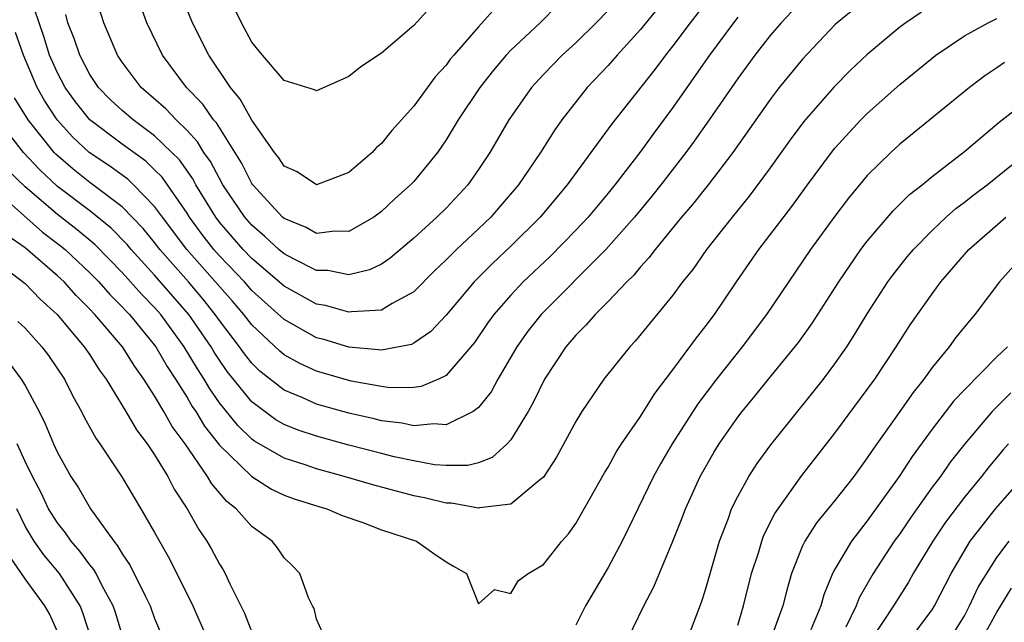
# Model space of a CAD drawing. Units: inches. Extents: x 2595000 to 2598000, y 1488000 to 1491000.
# Drawn here: x 2596291 to 2596351, y 1488112 to 1488149 of the extents above; entities that cross this region are included whole.
import ezdxf

# ---------------------------------------------------------------- set-up
doc = ezdxf.new("R2010")
doc.units = ezdxf.units.IN
doc.header["$MEASUREMENT"] = 0
doc.layers.add('LD25951488_2ft', color=216, linetype='Continuous')

msp = doc.modelspace()

# ---------------------------------------------------------------- linework, layer by layer
at = {"layer": 'LD25951488_2ft'}
for points, elevation in [([(2596327, 1488149.759), (2596326.268, 1488149), (2596325, 1488147.771), (2596324.156, 1488147), (2596323, 1488145.797), (2596322.278, 1488145), (2596320.87, 1488143), (2596319.689, 1488141), (2596319, 1488139.95), (2596318.34, 1488139), (2596317, 1488137.561), (2596316.429, 1488137), (2596315, 1488135.697), (2596313.534, 1488134.466), (2596313, 1488134.102), (2596312.261, 1488133.739), (2596311, 1488133.449), (2596309.703, 1488133.703), (2596309, 1488133.717), (2596307.578, 1488134.422), (2596307, 1488134.729), (2596306.678, 1488135), (2596305.812, 1488135.812), (2596305, 1488136.497), (2596304.565, 1488137), (2596303.219, 1488139), (2596303, 1488139.378), (2596302.442, 1488140.442), (2596302.045, 1488141), (2596301.655, 1488141.655), (2596301, 1488142.355), (2596300.325, 1488143), (2596299.685, 1488143.684), (2596298.174, 1488145), (2596297, 1488146.567), (2596296.711, 1488147), (2596295.867, 1488149), (2596295, 1488151.706)], 10554), ([(2596323.9, 1488150.101), (2596322.796, 1488149), (2596321, 1488147.306), (2596320.709, 1488147), (2596319.925, 1488146.075), (2596319.082, 1488145), (2596317.748, 1488143), (2596317, 1488141.783), (2596316.456, 1488141), (2596315, 1488139.209), (2596314.804, 1488139), (2596313.849, 1488138.151), (2596313, 1488137.349), (2596312.527, 1488137), (2596311, 1488136.11), (2596310.134, 1488136.134), (2596309, 1488135.995), (2596308.363, 1488136.363), (2596307, 1488136.909), (2596306.898, 1488137), (2596305.059, 1488139), (2596305, 1488139.08), (2596304.359, 1488140.359), (2596302.816, 1488142.816), (2596302.643, 1488143), (2596301.977, 1488143.978), (2596300.958, 1488145), (2596299.481, 1488147), (2596298.526, 1488149), (2596297.582, 1488151.582)], 10556), ([(2596316.029, 1488149.971), (2596315, 1488148.826), (2596313, 1488147.125), (2596311.729, 1488146.271), (2596311, 1488145.674), (2596309, 1488144.791), (2596308.861, 1488144.861), (2596307, 1488145.427), (2596305.66, 1488147), (2596305, 1488147.81), (2596304.363, 1488149), (2596303.255, 1488151.255)], 10560), ([(2596333.601, 1488151), (2596332.061, 1488149), (2596331, 1488147.568), (2596330.547, 1488147), (2596329.882, 1488146.118), (2596327.234, 1488142.766), (2596324.478, 1488139), (2596322.797, 1488137), (2596321, 1488135.203), (2596319.866, 1488134.134), (2596318.735, 1488133), (2596317, 1488130.948), (2596316.062, 1488129.938), (2596315, 1488129.223), (2596314.852, 1488129.148), (2596313, 1488128.782), (2596312.817, 1488128.817), (2596311, 1488128.968), (2596309.442, 1488129.442), (2596309, 1488129.557), (2596307, 1488130.677), (2596305, 1488132.476), (2596304.542, 1488133), (2596303, 1488134.619), (2596302.663, 1488135), (2596301.931, 1488135.931), (2596301.146, 1488137), (2596301, 1488137.238), (2596299.46, 1488139.46), (2596299, 1488139.924), (2596298.447, 1488140.447), (2596297, 1488141.496), (2596295.009, 1488143), (2596294.116, 1488144.115), (2596293.482, 1488145), (2596293, 1488145.905), (2596292.515, 1488147), (2596292.155, 1488148.155), (2596291.3, 1488150.7)], 10550), ([(2596331, 1488151.054), (2596329, 1488148.58), (2596327.555, 1488147), (2596327, 1488146.365), (2596325.708, 1488145), (2596324.147, 1488143), (2596323.665, 1488142.335), (2596322.823, 1488141), (2596321.463, 1488139), (2596320.33, 1488137.67), (2596319.749, 1488137), (2596319, 1488136.276), (2596317.636, 1488135), (2596317, 1488134.363), (2596316.3, 1488133.7), (2596315, 1488132.387), (2596313.665, 1488131.666), (2596313, 1488131.255), (2596311.162, 1488131.162), (2596311, 1488131.128), (2596309.542, 1488131.542), (2596309, 1488131.629), (2596307, 1488132.733), (2596305, 1488134.443), (2596304.47, 1488135), (2596303.784, 1488135.784), (2596303, 1488136.7), (2596302.771, 1488137), (2596301.549, 1488139), (2596301.36, 1488139.36), (2596300.533, 1488140.533), (2596300.07, 1488141), (2596299, 1488142.03), (2596297.666, 1488143), (2596297, 1488143.575), (2596296.264, 1488144.264), (2596295.544, 1488145), (2596295, 1488145.812), (2596294.373, 1488147), (2596294.03, 1488148.03), (2596293.644, 1488149), (2596293.511, 1488149.511)], 10552), ([(2596343, 1488150.516), (2596341.14, 1488149), (2596341, 1488148.868), (2596339, 1488146.758), (2596337.563, 1488145), (2596337, 1488144.269), (2596334.699, 1488141), (2596333.171, 1488139), (2596332.213, 1488137.787), (2596331.537, 1488137), (2596329.897, 1488135), (2596329.518, 1488134.482), (2596329, 1488133.932), (2596328.583, 1488133.417), (2596328.148, 1488133), (2596327, 1488131.79), (2596326.197, 1488131), (2596325.65, 1488130.35), (2596325, 1488129.718), (2596324.39, 1488129), (2596323.062, 1488127), (2596322.399, 1488125.601), (2596322.065, 1488125), (2596321, 1488123.25), (2596320.768, 1488123), (2596319.842, 1488122.158), (2596319, 1488121.839), (2596318.337, 1488121.663), (2596317, 1488121.665), (2596316.283, 1488121.717), (2596315, 1488121.95), (2596313.793, 1488122.207), (2596313, 1488122.402), (2596311, 1488122.92), (2596309, 1488123.47), (2596307.858, 1488123.858), (2596307, 1488124.203), (2596306.493, 1488124.493), (2596305, 1488125.603), (2596303.478, 1488127.478), (2596303, 1488128.17), (2596302.673, 1488128.673), (2596302.483, 1488129), (2596301.117, 1488131), (2596299, 1488133.418), (2596297.556, 1488135), (2596297.307, 1488135.307), (2596296.318, 1488136.318), (2596295, 1488137.382), (2596293, 1488138.902), (2596291.915, 1488139.915), (2596290.894, 1488141), (2596289.314, 1488143)], 10544), ([(2596339, 1488150.398), (2596337.682, 1488149), (2596337, 1488148.205), (2596336.06, 1488147), (2596335, 1488145.568), (2596333.242, 1488143), (2596332.315, 1488141.685), (2596331.806, 1488141), (2596330.249, 1488139), (2596329.697, 1488138.303), (2596328.618, 1488137), (2596326.862, 1488135), (2596322.859, 1488131), (2596322.043, 1488129.957), (2596321.359, 1488129), (2596320.194, 1488127), (2596319.778, 1488126.222), (2596319, 1488125.256), (2596318.666, 1488125), (2596317, 1488124.185), (2596316.247, 1488124.247), (2596315, 1488124.117), (2596314.281, 1488124.281), (2596313, 1488124.429), (2596312.548, 1488124.548), (2596311, 1488124.894), (2596309, 1488125.461), (2596308.16, 1488125.84), (2596307, 1488126.323), (2596305.502, 1488127.502), (2596305, 1488127.993), (2596304.553, 1488128.553), (2596304.244, 1488129), (2596303, 1488130.63), (2596302.747, 1488131), (2596301.967, 1488131.967), (2596301.089, 1488133), (2596299.323, 1488135), (2596299, 1488135.427), (2596298.294, 1488136.294), (2596297, 1488137.639), (2596295, 1488139.143), (2596293.963, 1488139.963), (2596292.895, 1488140.896), (2596292.798, 1488141), (2596291.195, 1488143), (2596290.357, 1488144.357)], 10546), ([(2596346.354, 1488149.646), (2596345.383, 1488149), (2596345, 1488148.719), (2596343, 1488147.047), (2596341.953, 1488146.047), (2596340.963, 1488145.037), (2596339.09, 1488142.91), (2596338.234, 1488141.766), (2596337, 1488140.048), (2596335.703, 1488138.297), (2596334.657, 1488137), (2596333.082, 1488135), (2596332.222, 1488133.778), (2596331.598, 1488133), (2596331, 1488132.185), (2596328.662, 1488129.338), (2596328.33, 1488129), (2596326.736, 1488127), (2596325.38, 1488125), (2596325, 1488124.382), (2596323.818, 1488122.182), (2596323, 1488120.939), (2596322.735, 1488120.735), (2596321, 1488119.286), (2596319.056, 1488119.056), (2596319, 1488119.037), (2596317.335, 1488119.335), (2596317, 1488119.335), (2596315.669, 1488119.669), (2596315, 1488119.797), (2596312.47, 1488120.47), (2596310.707, 1488121), (2596309, 1488121.46), (2596308.297, 1488121.703), (2596307, 1488122.119), (2596305.172, 1488123.173), (2596305, 1488123.298), (2596304.131, 1488124.131), (2596303, 1488125.539), (2596302.4, 1488126.4), (2596302.051, 1488127), (2596301.637, 1488127.637), (2596300.833, 1488129), (2596299.377, 1488131), (2596299, 1488131.431), (2596298.217, 1488132.217), (2596297, 1488133.584), (2596295.308, 1488135.308), (2596294.216, 1488136.216), (2596293, 1488137.158), (2596291, 1488138.876), (2596289.922, 1488139.922)], 10542), ([(2596320.065, 1488149.935), (2596319, 1488148.749), (2596317.465, 1488147), (2596317.255, 1488146.745), (2596317, 1488146.391), (2596316.328, 1488145.672), (2596315, 1488143.85), (2596313.649, 1488142.351), (2596313, 1488141.538), (2596312.7, 1488141.3), (2596312.422, 1488141), (2596311, 1488139.755), (2596309, 1488139.005), (2596307.8, 1488139.8), (2596307, 1488140.15), (2596306.67, 1488140.67), (2596306.4, 1488141), (2596305, 1488142.979), (2596304.29, 1488144.29), (2596303.674, 1488145), (2596302.343, 1488147), (2596301.342, 1488149), (2596301, 1488149.796)], 10558), ([(2596287.836, 1488139.837), (2596292.076, 1488136.076), (2596293, 1488135.378), (2596293.468, 1488135), (2596295, 1488133.571), (2596295.559, 1488133), (2596296.229, 1488132.23), (2596297, 1488131.474), (2596297.222, 1488131.221), (2596297.442, 1488131), (2596299.072, 1488129), (2596299.776, 1488127.776), (2596300.286, 1488127), (2596301, 1488125.869), (2596301.32, 1488125.32), (2596301.542, 1488125), (2596302.088, 1488124.088), (2596303, 1488122.916), (2596304.992, 1488120.992), (2596306.218, 1488120.218), (2596307, 1488119.848), (2596307.616, 1488119.616), (2596309.134, 1488119.134), (2596309.625, 1488119), (2596310.582, 1488118.582), (2596311.854, 1488118.146), (2596313, 1488117.707), (2596315.174, 1488117), (2596316.233, 1488116.233), (2596317, 1488115.725), (2596317.45, 1488115.45), (2596318.261, 1488115), (2596319, 1488113.134), (2596319.988, 1488114.012), (2596321, 1488113.77), (2596321.448, 1488114.552), (2596322.064, 1488115), (2596323, 1488115.556), (2596324.143, 1488117), (2596324.558, 1488117.442), (2596325, 1488118.08), (2596326.779, 1488121.221), (2596327, 1488121.572), (2596327.505, 1488122.495), (2596327.833, 1488123), (2596329, 1488124.701), (2596329.878, 1488126.122), (2596331, 1488127.565), (2596332.456, 1488129.544), (2596333, 1488130.229), (2596333.563, 1488131), (2596334.917, 1488133), (2596336.313, 1488135), (2596338.333, 1488137.667), (2596339.306, 1488139), (2596340.796, 1488141), (2596341, 1488141.252), (2596342.608, 1488143), (2596343, 1488143.393), (2596345, 1488145.181), (2596347, 1488146.816), (2596347.238, 1488147), (2596349, 1488148.189), (2596350.459, 1488149), (2596351, 1488149.26)], 10540), ([(2596335, 1488149.341), (2596334.736, 1488149), (2596333.262, 1488147), (2596331, 1488143.774), (2596329.813, 1488142.187), (2596328.954, 1488141), (2596327.419, 1488139), (2596327, 1488138.486), (2596325.758, 1488137), (2596325, 1488136.187), (2596323.42, 1488134.58), (2596321.758, 1488133), (2596321, 1488132.194), (2596319.952, 1488131), (2596319.554, 1488130.446), (2596318.744, 1488129.256), (2596317, 1488127.226), (2596316.533, 1488127), (2596315.454, 1488126.546), (2596315, 1488126.494), (2596313.528, 1488126.472), (2596313, 1488126.537), (2596311.129, 1488126.871), (2596309, 1488127.49), (2596307.967, 1488127.967), (2596307, 1488128.506), (2596306.725, 1488128.725), (2596305, 1488130.346), (2596304.497, 1488131), (2596303.805, 1488131.805), (2596300.99, 1488135), (2596299.477, 1488137), (2596299, 1488137.666), (2596297.698, 1488139), (2596297.34, 1488139.339), (2596296.181, 1488140.181), (2596294.965, 1488141), (2596293.946, 1488141.945), (2596292.974, 1488143), (2596292.192, 1488144.192), (2596291.746, 1488145), (2596290.896, 1488147), (2596290.407, 1488148.407)], 10548), ([(2596351.463, 1488146.537), (2596351, 1488146.212), (2596350.266, 1488145.733), (2596349.32, 1488145), (2596345, 1488141.508), (2596344.446, 1488141), (2596343, 1488139.571), (2596341.835, 1488138.165), (2596341, 1488137.068), (2596339.502, 1488135), (2596336.776, 1488131), (2596335.283, 1488129), (2596333.7, 1488127), (2596332.533, 1488125.468), (2596330.952, 1488123), (2596330.233, 1488121.767), (2596329.81, 1488121), (2596328.823, 1488119), (2596328.24, 1488117.76), (2596327.859, 1488117), (2596327, 1488115.373), (2596325.603, 1488113), (2596325, 1488111.813)], 10538), ([(2596328.234, 1488111), (2596329.201, 1488113), (2596329.831, 1488114.169), (2596331, 1488116.996), (2596331.567, 1488118.433), (2596331.768, 1488119), (2596332.678, 1488121), (2596333.525, 1488122.475), (2596333.852, 1488123), (2596335, 1488124.644), (2596335.274, 1488125), (2596336.06, 1488125.94), (2596336.905, 1488127), (2596338.744, 1488129.256), (2596339.58, 1488130.42), (2596341.233, 1488133), (2596342.601, 1488135), (2596343, 1488135.524), (2596344.606, 1488137.394), (2596345.61, 1488138.39), (2596346.392, 1488139), (2596347, 1488139.504), (2596349, 1488141.045), (2596351.138, 1488142.861), (2596353, 1488144.303)], 10536), ([(2596331.923, 1488111), (2596332.767, 1488113.233), (2596333, 1488113.939), (2596333.879, 1488117), (2596334.424, 1488118.423), (2596334.625, 1488119), (2596335, 1488119.76), (2596335.68, 1488121), (2596336.198, 1488121.802), (2596337.046, 1488122.954), (2596339.72, 1488126.28), (2596340.29, 1488127), (2596341, 1488127.938), (2596341.738, 1488129), (2596342.234, 1488129.767), (2596343, 1488131.038), (2596344.265, 1488133), (2596344.572, 1488133.428), (2596345.459, 1488134.541), (2596345.845, 1488135), (2596347, 1488136.176), (2596347.874, 1488137), (2596348.468, 1488137.532), (2596349, 1488137.921), (2596349.597, 1488138.403), (2596350.397, 1488139), (2596354.054, 1488141.946)], 10534), ([(2596335, 1488111.805), (2596335.355, 1488113), (2596335.859, 1488115), (2596336.273, 1488116.274), (2596336.485, 1488117), (2596336.622, 1488117.378), (2596337.294, 1488118.706), (2596337.493, 1488119), (2596338.956, 1488121.044), (2596341, 1488123.663), (2596343, 1488126.351), (2596343.464, 1488127), (2596344.786, 1488129), (2596345.648, 1488130.352), (2596347, 1488132.276), (2596347.55, 1488133), (2596349.278, 1488135), (2596351.546, 1488137)], 10532), ([(2596309.364, 1488111.364), (2596309, 1488112.179), (2596308.84, 1488112.84), (2596308.744, 1488113), (2596308.496, 1488113.504), (2596307.956, 1488115), (2596307.499, 1488115.499), (2596307, 1488115.964), (2596306.596, 1488116.595), (2596306.248, 1488117), (2596305, 1488117.903), (2596304.043, 1488119), (2596303.457, 1488119.457), (2596302.531, 1488120.531), (2596302.265, 1488121), (2596300.885, 1488123), (2596300.086, 1488124.086), (2596299.573, 1488125), (2596299, 1488125.961), (2596298.327, 1488127), (2596297.771, 1488127.771), (2596297.022, 1488129), (2596295.308, 1488131), (2596295, 1488131.328), (2596294.156, 1488132.156), (2596293.405, 1488133), (2596293, 1488133.378), (2596291, 1488135.113), (2596289.878, 1488135.878)], 10538), ([(2596352.951, 1488135), (2596351.172, 1488133), (2596349.647, 1488131), (2596349, 1488130.237), (2596348.451, 1488129.549), (2596348.046, 1488129), (2596347, 1488127.728), (2596346.481, 1488127), (2596345.823, 1488126.177), (2596345.004, 1488125), (2596343.334, 1488122.666), (2596343, 1488122.145), (2596342.163, 1488121), (2596341, 1488119.51), (2596339.873, 1488118.127), (2596339.135, 1488117), (2596339, 1488116.711), (2596338.315, 1488115), (2596338.025, 1488113.975), (2596337.778, 1488113), (2596337.088, 1488111.088)], 10530), ([(2596289, 1488134.432), (2596291, 1488132.913), (2596291.939, 1488131.939), (2596292.973, 1488131), (2596294.656, 1488129), (2596295, 1488128.492), (2596295.575, 1488127.575), (2596296.002, 1488127), (2596297.227, 1488125), (2596297.873, 1488123.874), (2596298.545, 1488123), (2596299, 1488122.321), (2596299.808, 1488121), (2596300.211, 1488120.211), (2596301.017, 1488119), (2596301.726, 1488117.727), (2596302.23, 1488117), (2596302.51, 1488116.51), (2596303, 1488115.581), (2596303.234, 1488115.234), (2596303.361, 1488115), (2596303.646, 1488114.354), (2596304.544, 1488112.545), (2596305, 1488111.386)], 10536), ([(2596290.562, 1488130.562), (2596291, 1488130.146), (2596292.039, 1488129), (2596292.453, 1488128.453), (2596293.429, 1488127), (2596293.953, 1488125.953), (2596294.49, 1488125), (2596294.655, 1488124.655), (2596295.363, 1488123.362), (2596295.624, 1488123), (2596296.972, 1488120.972), (2596298.154, 1488119), (2596299, 1488117.527), (2596299.909, 1488115.908), (2596301.367, 1488113), (2596302.478, 1488110.478)], 10534), ([(2596351.651, 1488129), (2596351, 1488128.386), (2596349, 1488126.345), (2596348.346, 1488125.654), (2596347, 1488123.902), (2596345.766, 1488122.234), (2596344.969, 1488121), (2596343, 1488118.254), (2596342.015, 1488117), (2596341, 1488115.265), (2596340.86, 1488115), (2596340.308, 1488113.692), (2596340.13, 1488113), (2596339.519, 1488111.519)], 10528), ([(2596290.01, 1488128.01), (2596290.765, 1488127), (2596291, 1488126.607), (2596291.87, 1488125), (2596292.251, 1488124.251), (2596292.762, 1488123), (2596293, 1488122.471), (2596293.823, 1488121), (2596294.29, 1488120.29), (2596295.038, 1488119), (2596296.472, 1488117), (2596296.716, 1488116.716), (2596297, 1488116.207), (2596297.492, 1488115.492), (2596298.426, 1488113.574), (2596298.721, 1488113), (2596299, 1488112.232), (2596300.362, 1488109)], 10532), ([(2596351.853, 1488126.147), (2596350.715, 1488125), (2596349.017, 1488123), (2596348.125, 1488121.875), (2596347.51, 1488121), (2596347, 1488120.324), (2596346.056, 1488119), (2596345.619, 1488118.381), (2596345, 1488117.461), (2596344.665, 1488117), (2596343.366, 1488115), (2596342.496, 1488113.504), (2596342.319, 1488113), (2596341.68, 1488111.68)], 10526), ([(2596297, 1488111.215), (2596296.589, 1488112.589), (2596296.446, 1488113), (2596295.765, 1488114.235), (2596295.384, 1488115), (2596295.246, 1488115.246), (2596295, 1488115.532), (2596294.39, 1488116.389), (2596293.838, 1488117), (2596293.504, 1488117.504), (2596293, 1488118.123), (2596292.457, 1488119), (2596291.988, 1488119.988), (2596291.453, 1488121), (2596291, 1488121.925), (2596290.519, 1488123)], 10530), ([(2596351.72, 1488123), (2596351.376, 1488122.624), (2596350.465, 1488121.535), (2596350.058, 1488121), (2596349, 1488119.705), (2596347.835, 1488118.165), (2596347.047, 1488117), (2596345.839, 1488115), (2596345.54, 1488114.46), (2596345, 1488113.626), (2596344.625, 1488113), (2596343.298, 1488111)], 10524), ([(2596345.681, 1488111), (2596347, 1488112.755), (2596347.152, 1488113), (2596348.175, 1488115), (2596349.36, 1488117), (2596350.909, 1488119), (2596353, 1488121.357)], 10522), ([(2596295.129, 1488110.87), (2596294.577, 1488112.576), (2596294.394, 1488113), (2596293.117, 1488115), (2596292.149, 1488116.15), (2596291.556, 1488117), (2596291, 1488117.92), (2596290.497, 1488119)], 10528), ([(2596348.142, 1488111), (2596349, 1488112.397), (2596349.315, 1488113), (2596349.836, 1488114.164), (2596351, 1488115.998), (2596351.764, 1488117)], 10520), ([(2596293.136, 1488111.136), (2596292.506, 1488112.506), (2596292.217, 1488113), (2596291, 1488114.672), (2596290.052, 1488116.052)], 10526), ([(2596350.122, 1488111), (2596351, 1488112.607), (2596351.898, 1488114.102)], 10518)]:
    msp.add_lwpolyline(points, dxfattribs=dict(at, elevation=elevation))

doc.saveas('drawing.dxf')
